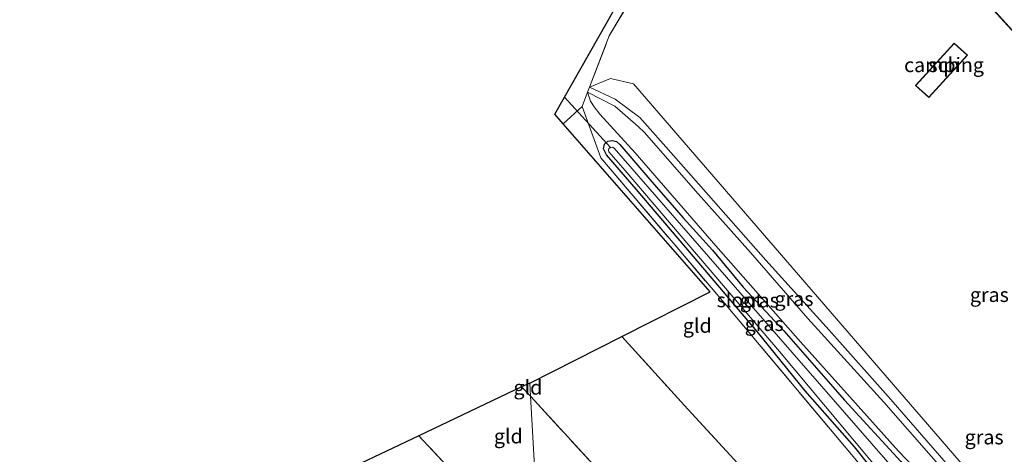
# Model space of a CAD drawing. Units: metres. Extents: x 239996 to 250007, y 525891 to 528102.
# Drawn here: x 245420 to 245591, y 527215 to 527291 of the extents above; entities that cross this region are included whole.
import ezdxf
from ezdxf.enums import TextEntityAlignment as Align

# ---------------------------------------------------------------- set-up
doc = ezdxf.new("R2010")
doc.units = ezdxf.units.M
doc.linetypes.add('IE-TERREINAFSCHEIDING', pattern=[10, 8, -2])
for name, color, linetype in [('B-ME-GW-INSTEEKWATERGANG-L-B1', 10, 'Continuous'), ('B-ME-KG-KADASTRAAL-OPNAMEDTMGRENS-L-B1', 10, 'Continuous'), ('B-ME-KW-DUIKER-L-B1', 10, 'Continuous')]:
    doc.layers.add(name, color=color, linetype=linetype)
for name, color, linetype, lineweight in [('B-ME-GW-KRUINLIJN-L-B1', 93, 'Continuous', 18), ('B-ME-GW-TEENLIJN-L-B1', 93, 'Continuous', 18), ('B-ME-IE-GRASLAND-GV-B6', 93, 'Continuous', 18), ('B-ME-IE-GRONDWERKLIJN-GROND_INGERICHT-GV-B6', 253, 'Continuous', 18), ('B-ME-IE-HULPGEOMETRIE-L-B1', 53, 'Continuous', 18), ('B-ME-IE-TERREINAFSCHEIDING-DOORGANG-L-B1', 8, 'IE-TERREINAFSCHEIDING-KUNSTMATIG-OPEN', 18), ('B-ME-IE-TERREINAFSCHEIDING-RASTERHEKWERK-L-B1', 8, 'IE-TERREINAFSCHEIDING', 18), ('B-ME-KG-KADASTRAAL-DAKRAND-L-B1', 13, 'Continuous', 18), ('B-ME-OG-BEBOUWING-GV-B6', 173, 'Continuous', 18), ('B-ME-OG-WATER-GV-B6', 153, 'Continuous', 18)]:
    doc.layers.add(name, color=color, linetype=linetype, lineweight=lineweight)
doc.styles.add('NLCS-ISO', font='NLCS-ISO.TTF')
doc.linetypes.add('IE-TERREINAFSCHEIDING-KUNSTMATIG-OPEN', pattern='A,7,-1.5,[67,NLCS.SHX,S=0.75,R=0,X=0,Y=0],-1.5', length=10)

msp = doc.modelspace()

# ---------------------------------------------------------------- linework, layer by layer
at = {"layer": 'B-ME-GW-INSTEEKWATERGANG-L-B1'}
msp.add_polyline3d([(245572.506, 527206.014, 13.55), (245572.673, 527206.371, 13.55), (245572.571, 527206.816, 13.55), (245564.883, 527216.483, 13.51), (245556.309, 527226.199, 13.375), (245547.913, 527236.473, 13.265), (245537.846, 527248.37, 13.045), (245526.901, 527261.242, 12.976), (245521.742, 527267.201, 12.895), (245521.257, 527268.232, 12.899), (245521.419, 527269.042, 12.899), (245521.985, 527269.547, 12.899), (245522.773, 527269.648, 12.899), (245523.521, 527269.487, 12.901), (245524.087, 527268.961, 12.909), (245529.276, 527262.877, 12.923), (245535.103, 527256.246, 12.964), (245540.189, 527250.623, 13.074), (245545.509, 527244.211, 13.123), (245552.598, 527236.634, 13.18), (245563.106, 527224.572, 13.233), (245572.933, 527213.882, 13.489), (245576.66, 527209.641, 13.538), (245577.061, 527209.11, 13.538)], dxfattribs=at)
at = {"layer": 'B-ME-GW-KRUINLIJN-L-B1'}
for points in [[(245590.208, 527206.968, 16.483), (245588.734, 527206.807, 16.146), (245586.689, 527207.107, 16.032), (245584.949, 527207.76, 16.095), (245584.306, 527208.039, 16.095), (245582.274, 527210.135, 16.095), (245569.977, 527224.24, 16.156), (245556.76, 527238.764, 15.786), (245546.783, 527250.206, 15.68), (245537.239, 527260.928, 15.578), (245528.361, 527271.051, 15.472), (245527.264, 527272.129, 15.398), (245523.198, 527275.606, 14.984), (245518.468, 527278.039, 12.86)], [(245518.816, 527278.938, 12.86), (245523.252, 527276.878, 15.077), (245527.523, 527273.656, 15.427), (245533.393, 527267.051, 15.802), (245549.428, 527248.855, 16.038), (245560.463, 527236.707, 16.156), (245571.177, 527224.668, 16.189), (245584.627, 527209.206, 16.401), (245586.419, 527208.407, 16.482), (245587.552, 527208.182, 16.482), (245588.722, 527208.107, 16.482), (245590.177, 527208.452, 16.483), (245599.652, 527215.537, 16.491), (245610.734, 527225.547, 16.506), (245624.187, 527238.567, 16.515), (245656.929, 527270.603, 16.739), (245657.467, 527270.877, 16.739), (245657.884, 527270.865, 16.739), (245658.12, 527270.612, 16.739), (245657.847, 527270.001, 16.739)]]:
    msp.add_polyline3d(points, dxfattribs=at)
at = {"layer": 'B-ME-GW-TEENLIJN-L-B1'}
msp.add_polyline3d([(245518.468, 527278.039, 12.86), (245518.977, 527276.495, 12.812), (245519.627, 527275.524, 12.96), (245520.62, 527274.261, 12.96), (245526.717, 527267.515, 12.98), (245540.759, 527251.359, 13.037), (245555.475, 527234.71, 13.257), (245572.473, 527215.711, 13.591), (245578.63, 527209.274, 13.64), (245579.129, 527208.778, 13.675)], dxfattribs=at)
at = {"layer": 'B-ME-IE-GRASLAND-GV-B6'}
for points in [[(245518.816, 527278.938, 12.86), (245518.468, 527278.039, 12.86), (245517.512, 527275.562, 12.862), (245514.217, 527272.562, 12.862), (245512.754, 527274.234, 12.866), (245558.079, 527353.978, 12.968), (245560.11, 527352.67, 12.968), (245541.934, 527321.233, 12.919), (245522.249, 527287.83, 12.854), (245518.816, 527278.938, 12.86)], [(245599.652, 527215.537, 16.491), (245590.177, 527208.452, 16.483), (245588.722, 527208.107, 16.482), (245587.552, 527208.182, 16.482), (245586.419, 527208.407, 16.482), (245584.627, 527209.206, 16.401), (245571.177, 527224.668, 16.189), (245560.463, 527236.707, 16.156), (245549.428, 527248.855, 16.038), (245533.393, 527267.051, 15.802), (245527.523, 527273.656, 15.427), (245523.252, 527276.878, 15.077), (245518.816, 527278.938, 12.86), (245522.426, 527280.416, 12.95), (245526.433, 527279.535, 12.909), (245585.268, 527211.491, 13.876), (245586.823, 527210.61, 13.876), (245587.33, 527210.504, 13.876), (245588.147, 527210.498, 13.876), (245588.786, 527210.576, 13.876), (245589.713, 527210.886, 13.876), (245621.046, 527239.735, 13.835)], [(245572.156, 527205.792, 13.546), (245542.249, 527241.4, 13.107), (245520.774, 527266.643, 12.858), (245517.512, 527275.562, 12.862), (245518.468, 527278.039, 12.86), (245518.977, 527276.495, 12.812), (245519.627, 527275.524, 12.96), (245520.62, 527274.261, 12.96), (245526.717, 527267.515, 12.98), (245540.759, 527251.359, 13.037), (245555.475, 527234.71, 13.257), (245572.473, 527215.711, 13.591), (245578.63, 527209.274, 13.64)], [(245599.876, 527214.281, 16.49), (245590.208, 527206.968, 16.483), (245588.734, 527206.807, 16.146), (245586.689, 527207.107, 16.032), (245584.949, 527207.76, 16.095), (245584.306, 527208.039, 16.095), (245582.274, 527210.135, 16.095), (245569.977, 527224.24, 16.156), (245556.76, 527238.764, 15.786), (245546.783, 527250.206, 15.68), (245537.239, 527260.928, 15.578), (245528.361, 527271.051, 15.472), (245527.264, 527272.129, 15.398), (245523.198, 527275.606, 14.984), (245518.468, 527278.039, 12.86), (245518.816, 527278.938, 12.86)], [(245578.63, 527209.274, 13.64), (245572.473, 527215.711, 13.591), (245555.475, 527234.71, 13.257), (245540.759, 527251.359, 13.037), (245526.717, 527267.515, 12.98), (245520.62, 527274.261, 12.96), (245519.627, 527275.524, 12.96), (245518.977, 527276.495, 12.812), (245518.468, 527278.039, 12.86), (245523.198, 527275.606, 14.984), (245527.264, 527272.129, 15.398), (245528.361, 527271.051, 15.472), (245537.239, 527260.928, 15.578), (245546.783, 527250.206, 15.68), (245556.76, 527238.764, 15.786), (245569.977, 527224.24, 16.156), (245582.274, 527210.135, 16.095)], [(245518.816, 527278.938, 12.86), (245523.252, 527276.878, 15.077), (245527.523, 527273.656, 15.427), (245533.393, 527267.051, 15.802), (245549.428, 527248.855, 16.038), (245560.463, 527236.707, 16.156), (245571.177, 527224.668, 16.189), (245584.627, 527209.206, 16.401), (245586.419, 527208.407, 16.482), (245587.552, 527208.182, 16.482), (245588.722, 527208.107, 16.482), (245590.177, 527208.452, 16.483), (245599.652, 527215.537, 16.491)], [(245572.571, 527206.816, 13.55), (245564.883, 527216.483, 13.51), (245556.309, 527226.199, 13.375), (245547.913, 527236.473, 13.265), (245537.846, 527248.37, 13.045), (245526.901, 527261.242, 12.976), (245521.742, 527267.201, 12.895), (245521.257, 527268.232, 12.899), (245521.419, 527269.042, 12.899), (245521.985, 527269.547, 12.899), (245522.773, 527269.648, 12.899), (245523.521, 527269.487, 12.901), (245524.087, 527268.961, 12.909), (245529.276, 527262.877, 12.923), (245535.103, 527256.246, 12.964), (245540.189, 527250.623, 13.074), (245545.509, 527244.211, 13.123), (245552.598, 527236.634, 13.18), (245563.106, 527224.572, 13.233), (245572.933, 527213.882, 13.489)], [(245572.933, 527213.882, 13.489), (245563.106, 527224.572, 13.233), (245552.598, 527236.634, 13.18), (245545.509, 527244.211, 13.123), (245540.189, 527250.623, 13.074), (245535.103, 527256.246, 12.964), (245529.276, 527262.877, 12.923), (245524.087, 527268.961, 12.909), (245523.521, 527269.487, 12.901), (245522.773, 527269.648, 12.899), (245521.985, 527269.547, 12.899), (245521.419, 527269.042, 12.899), (245521.257, 527268.232, 12.899), (245521.742, 527267.201, 12.895), (245526.901, 527261.242, 12.976), (245537.846, 527248.37, 13.045), (245547.913, 527236.473, 13.265), (245556.309, 527226.199, 13.375), (245564.883, 527216.483, 13.51), (245572.571, 527206.816, 13.55)], [(245574.999, 527208.806, 12.174), (245546.915, 527241.01, 12.174), (245523.073, 527268.361, 12.174), (245522.772, 527268.491, 12.174), (245522.438, 527268.434, 12.174), (245522.169, 527268.267, 12.174), (245522.087, 527268.016, 12.174), (245522.192, 527267.716, 12.174), (245524.993, 527264.456, 12.174), (245551.794, 527233.037, 12.174), (245572.873, 527207.883, 12.174)]]:
    msp.add_polyline3d(points, dxfattribs=at)
at = {"layer": 'B-ME-IE-GRONDWERKLIJN-GROND_INGERICHT-GV-B6'}
for points in [[(245650.125, 527272.23, 13.872), (245652.254, 527269.991, 14.017), (245652.693, 527269.529, 14.047), (245640.744, 527258.247, 11.644), (245621.046, 527239.735, 13.835), (245589.713, 527210.886, 13.876), (245588.786, 527210.576, 13.876), (245588.147, 527210.498, 13.876), (245587.33, 527210.504, 13.876), (245586.823, 527210.61, 13.876), (245585.268, 527211.491, 13.876), (245526.433, 527279.535, 12.909), (245522.426, 527280.416, 12.95), (245518.816, 527278.938, 12.86), (245522.249, 527287.83, 12.854), (245541.934, 527321.233, 12.919)], [(245596.997, 527283.566, 14), (245605.846, 527291.618, 14), (245591.739, 527307.121, 14), (245582.89, 527299.069, 14), (245596.997, 527283.566, 14)], [(245582.173, 527286.59, 13.5), (245575.453, 527279.22, 13.5), (245577.764, 527277.113, 13.5), (245584.484, 527284.483, 13.5), (245582.173, 527286.59, 13.5)], [(245517.512, 527275.562, 12.862), (245520.774, 527266.643, 12.858), (245542.249, 527241.4, 13.107), (245572.156, 527205.792, 13.546), (245562.157, 527199.456, 13.42), (245559.167, 527197.662, 13.414), (245544.586, 527213.548, 13.123), (245535.91, 527222.991, 13.062), (245524.416, 527235.621, 12.991), (245539.749, 527243.388, 13.127), (245514.217, 527272.562, 12.862), (245517.512, 527275.562, 12.862)], [(245542.807, 527187.849, 13.384), (245523.482, 527208.969, 13.041), (245508.55, 527225.231, 12.769), (245508.42, 527227.519, 12.732), (245524.416, 527235.621, 12.991), (245535.91, 527222.991, 13.062), (245544.586, 527213.548, 13.123), (245559.167, 527197.662, 13.414), (245542.807, 527187.849, 13.384)], [(245508.55, 527225.231, 12.769), (245510.226, 527195.815, 12.818), (245489.15, 527218.385, 12.588), (245507.011, 527226.851, 12.751), (245508.55, 527225.231, 12.769)], [(245508.42, 527227.519, 12.732), (245508.55, 527225.231, 12.769), (245507.011, 527226.851, 12.751), (245508.42, 527227.519, 12.732)], [(245542.807, 527187.849, 13.384), (245533.661, 527182.362, 13.367), (245526.197, 527178.352, 13.243), (245510.226, 527195.815, 12.818), (245508.55, 527225.231, 12.769), (245523.482, 527208.969, 13.041), (245542.807, 527187.849, 13.384)], [(245511.665, 527170.543, 13.001), (245489.015, 527159.251, 12.691), (245467.03, 527149.744, 12.585), (245430.111, 527135.788, 12.565), (245428.767, 527135.294, 12.629), (245445.636, 527163.932, 12.325), (245460.753, 527190.112, 12.394), (245472.3, 527210.399, 12.542), (245489.15, 527218.385, 12.588), (245510.226, 527195.815, 12.818), (245511.665, 527170.543, 13.001)]]:
    msp.add_polyline3d(points, dxfattribs=at)
at = {"layer": 'B-ME-IE-HULPGEOMETRIE-L-B1'}
msp.add_polyline3d([(245518.013, 527059.108, 13.926), (245517.039, 527076.207, 13.79), (245516.704, 527082.094, 15.631), (245516.3857, 527087.6806, 15.9611), (245515.6473, 527100.6426, 16.061), (245514.681, 527117.605, 16.416), (245513.927, 527130.8, 16.151), (245513.606, 527135.788, 16.069), (245513.422, 527138.642, 15.011), (245513.326, 527140.14, 15.065), (245513.244, 527141.405, 15.348), (245513.039, 527144.596, 15.455), (245513.021, 527145.014, 15.468), (245512.855, 527148.816, 15.427), (245512.695, 527152.467, 15.316), (245512.502, 527155.858, 15.087), (245512.215, 527160.897, 13.518), (245511.966, 527165.269, 13.236), (245511.907, 527166.297, 12.907), (245511.793, 527168.291, 11.773), (245511.665, 527170.543, 13.001), (245510.226, 527195.815, 12.818), (245508.55, 527225.231, 12.769), (245508.42, 527227.519, 12.732)], dxfattribs=at)
at = {"layer": 'B-ME-IE-TERREINAFSCHEIDING-DOORGANG-L-B1'}
msp.add_line((245517.512, 527275.562, 12.862), (245514.217, 527272.562, 12.862), dxfattribs=at)
at = {"layer": 'B-ME-IE-TERREINAFSCHEIDING-RASTERHEKWERK-L-B1'}
for p, q in [((245517.512, 527275.562, 12.862), (245518.468, 527278.039, 12.86)), ((245518.468, 527278.039, 12.86), (245518.816, 527278.938, 12.86)), ((245520.774, 527266.643, 12.858), (245517.512, 527275.562, 12.862)), ((245507.011, 527226.851, 12.751), (245508.55, 527225.231, 12.769)), ((245510.226, 527195.815, 12.818), (245489.15, 527218.385, 12.588))]:
    msp.add_line(p, q, dxfattribs=at)
for points in [[(245518.816, 527278.938, 12.86), (245522.249, 527287.83, 12.854), (245541.934, 527321.233, 12.919), (245560.11, 527352.67, 12.968)], [(245520.774, 527266.643, 12.858), (245542.249, 527241.4, 13.107), (245572.156, 527205.792, 13.546)], [(245524.416, 527235.621, 12.991), (245535.91, 527222.991, 13.062), (245544.586, 527213.548, 13.123), (245559.167, 527197.662, 13.414)], [(245508.55, 527225.231, 12.769), (245523.482, 527208.969, 13.041), (245542.807, 527187.849, 13.384)]]:
    msp.add_polyline3d(points, dxfattribs=at)
at = {"layer": 'B-ME-KG-KADASTRAAL-DAKRAND-L-B1'}
for points in [[(245605.775, 527291.621, 15.607), (245597, 527283.637, 15.607), (245582.961, 527299.066, 15.607), (245591.736, 527307.05, 15.578), (245605.775, 527291.621, 15.607)], [(245575.524, 527279.223, 16.067), (245577.761, 527277.184, 16.067), (245584.413, 527284.48, 16.063), (245582.176, 527286.519, 15.867), (245575.524, 527279.223, 16.067)]]:
    msp.add_polyline3d(points, dxfattribs=at)
at = {"layer": 'B-ME-KG-KADASTRAAL-OPNAMEDTMGRENS-L-B1'}
for points in [[(245508.42, 527227.519, 12.732), (245524.416, 527235.621, 12.991), (245539.749, 527243.388, 13.127), (245514.217, 527272.562, 12.862), (245512.754, 527274.234, 12.866), (245558.079, 527353.978, 12.968)], [(245508.42, 527227.519, 12.732), (245507.011, 527226.851, 12.751), (245489.15, 527218.385, 12.588), (245472.3, 527210.399, 12.542), (245469.026, 527208.847, 12.499), (245467.1, 527207.934, 11.605), (245463.668, 527206.308, 11.605), (245462.027, 527205.53, 12.258), (245425.425, 527188.182, 12.179), (245307.198, 527148.806, 12.971), (245274.065, 527143.438, 13.287), (245210.904, 527133.206, 12.788), (245190.179, 527129.849, 12.624), (245185.931, 527129.161, 11.635), (245181.926, 527128.512, 11.635), (245177.359, 527127.772, 12.614), (245135.824, 527121.044, 12.405)]]:
    msp.add_polyline3d(points, dxfattribs=at)
at = {"layer": 'B-ME-KW-DUIKER-L-B1'}
msp.add_line((245522.438, 527268.434, 12.174), (245514.433, 527277.188, 11.827), dxfattribs=at)
at = {"layer": 'B-ME-OG-BEBOUWING-GV-B6'}
for points in [[(245596.997, 527283.566, 14), (245582.89, 527299.069, 14), (245591.739, 527307.121, 14), (245605.846, 527291.618, 14), (245596.997, 527283.566, 14)], [(245582.173, 527286.59, 13.5), (245584.484, 527284.483, 13.5), (245577.764, 527277.113, 13.5), (245575.453, 527279.22, 13.5), (245582.173, 527286.59, 13.5)]]:
    msp.add_polyline3d(points, dxfattribs=at)
at = {"layer": 'B-ME-OG-WATER-GV-B6'}
msp.add_polyline3d([(245572.873, 527207.883, 12.174), (245551.794, 527233.037, 12.174), (245524.993, 527264.456, 12.174), (245522.192, 527267.716, 12.174), (245522.087, 527268.016, 12.174), (245522.169, 527268.267, 12.174), (245522.438, 527268.434, 12.174), (245522.772, 527268.491, 12.174), (245523.073, 527268.361, 12.174), (245546.915, 527241.01, 12.174), (245574.999, 527208.806, 12.174), (245575.665, 527208.147, 12.174), (245573.718, 527206.826, 12.174), (245572.873, 527207.883, 12.174)], dxfattribs=at)

# ---------------------------------------------------------------- texts
at = {"layer": 'B-ME-IE-GRASLAND-GV-B6', "ltscale": 0.2, "style": 'NLCS-ISO'}
for p in [(245548.3205, 527241.9155), (245554.338, 527242.171), (245588.294, 527242.8725), (245549.159, 527237.831), (245587.3885, 527218.137)]:
    msp.add_text('gras', height=2.5, dxfattribs=at).set_placement(p, align=Align.MIDDLE_CENTER)
at = {"layer": 'B-ME-IE-GRONDWERKLIJN-GROND_INGERICHT-GV-B6', "ltscale": 0.2, "style": 'NLCS-ISO'}
for s, p in [('camping', (245580.4094, 527282.7992)), ('gld', (245537.5337, 527237.5156)), ('gld', (245508.1002, 527226.78)), ('gld', (245504.6974, 527218.3026))]:
    msp.add_text(s, height=2.5, dxfattribs=at).set_placement(p, align=Align.MIDDLE_CENTER)
at = {"layer": 'B-ME-OG-BEBOUWING-GV-B6', "ltscale": 0.2, "style": 'NLCS-ISO'}
msp.add_text('sch', height=2.5, dxfattribs=at).set_placement((245580.4094, 527282.7992), align=Align.MIDDLE_CENTER)
at = {"layer": 'B-ME-OG-WATER-GV-B6', "ltscale": 0.2, "style": 'NLCS-ISO'}
msp.add_text('sloot', height=2.5, dxfattribs=at).set_placement((245544.8972, 527241.9524), align=Align.MIDDLE_CENTER)

doc.saveas('drawing.dxf')
